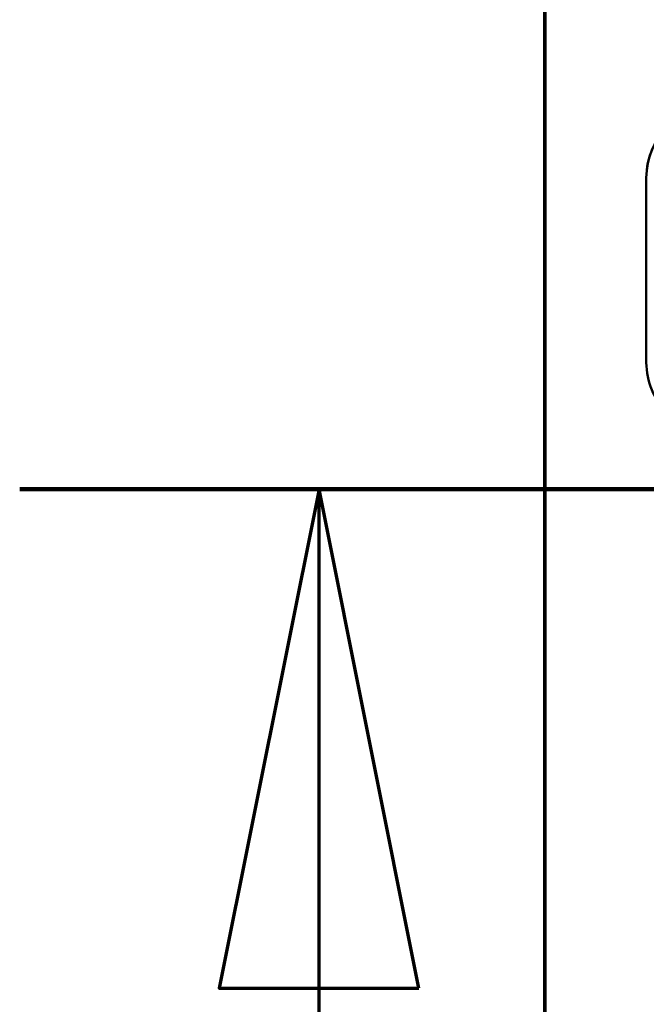
# Model space of a CAD drawing. Units: millimetres. Extents: x 13 to 821, y -287 to 287.
# Drawn here: x 169 to 172, y -77 to -72 of the extents above; entities that cross this region are included whole.
import ezdxf

# ---------------------------------------------------------------- set-up
doc = ezdxf.new("R2010")
doc.units = ezdxf.units.MM
doc.linetypes.add('CHAIN', pattern=[0.3543, 0.2362, -0.0295, 0.0591, -0.0295])
doc.layers.add('Section Line (ISO)', color=3, linetype='CHAIN', lineweight=70)
doc.layers.add('Visible (ISO)', color=7, linetype='Continuous', lineweight=50)

# ---------------------------------------------------------------- blocks, each defined once
blk = doc.blocks.new('2dTransSection5')
at = {"layer": 'Section Line (ISO)', "linetype": 'CHAIN', "ltscale": 10.28626}
blk.add_line((168.6212, 222.6), (177.8781, 222.6), dxfattribs=at)
at = {"layer": 'Section Line (ISO)', "linetype": 'Continuous', "lineweight": 140}
blk.add_line((168.6212, 222.6), (177.8781, 222.6), dxfattribs=at)
at = {"layer": 'Section Line (ISO)', "linetype": 'Continuous'}
for p, q in [((170.1212, 222.6), (169.6212, 220.1)), ((170.1212, 220.1), (170.1212, 222.6)), ((170.6212, 220.1), (170.1212, 222.6)), ((169.6212, 220.1), (170.6212, 220.1)), ((170.1212, 217.3799), (170.1212, 220.1))]:
    blk.add_line(p, q, dxfattribs=at)
at = {"layer": 'Section Line (ISO)', "linetype": 'Continuous', "flags": 128}
blk.add_lwpolyline([(170.6212, 220.1), (170.1212, 222.6), (169.6212, 220.1), (170.6212, 220.1)], dxfattribs=at)
at = {"layer": 'Section Line (ISO)'}
blk.add_solid([(170.6212, 220.1), (170.1212, 222.6), (169.6212, 220.1), (170.6212, 220.1)], dxfattribs=at)

msp = doc.modelspace()

# ---------------------------------------------------------------- linework, layer by layer
at = {"layer": 'Visible (ISO)'}
for p, q in [((171.2562, -87.3787), (171.2562, -59.2287)), ((171.2487, -60.9612), (171.2487, -85.6462)), ((171.7612, -72.8412), (171.7612, -73.7662)), ((171.7612, -72.8412), (171.7612, -73.7662))]:
    msp.add_line(p, q, dxfattribs=at)
for centre, start, end in [((172.1187, -72.8412), 0, 180), ((172.1187, -72.8412), 131.6314, 180), ((172.1187, -73.7662), 180, 225.1404), ((172.1187, -73.7662), 180, 225.1404)]:
    msp.add_arc(centre, 0.3575, start, end, dxfattribs=at)

# ---------------------------------------------------------------- block references
at = {"layer": 'Section Line (ISO)'}
msp.add_blockref('2dTransSection5', (0, -297), dxfattribs=at)

doc.saveas('drawing.dxf')
